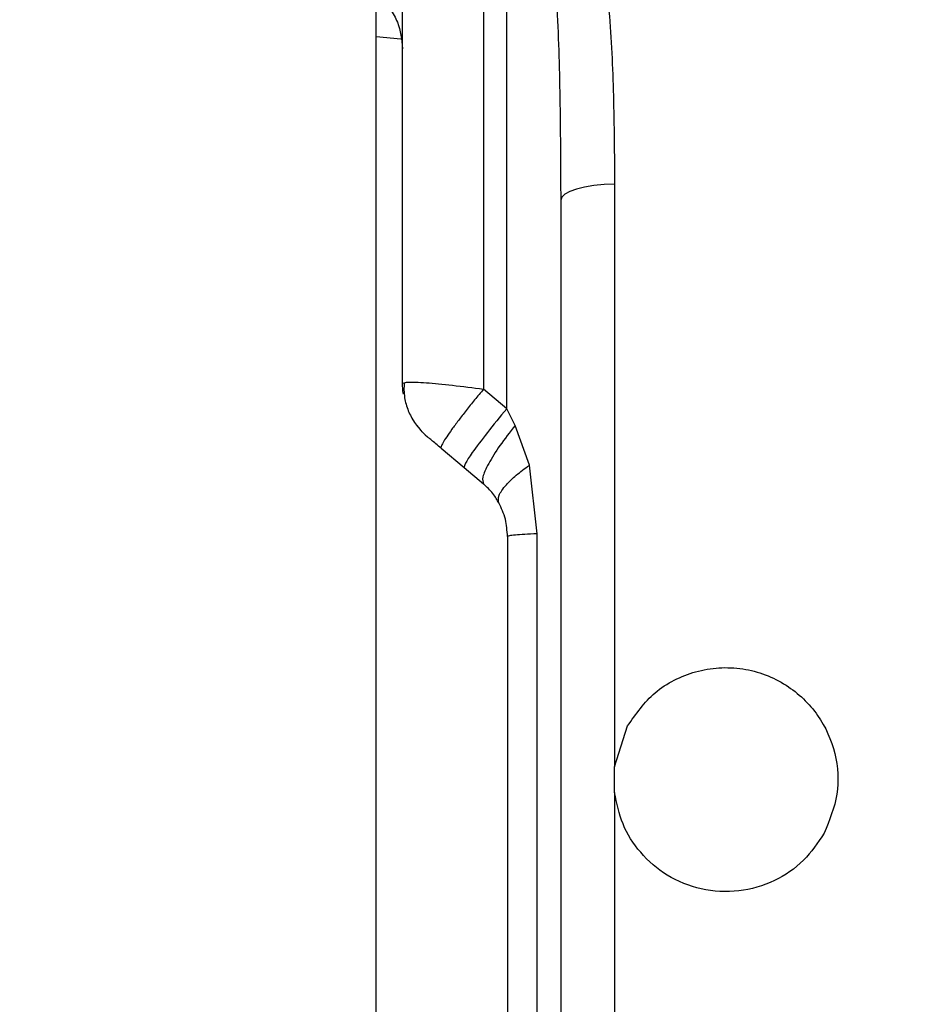
# Model space of a CAD drawing. Units: inches. Extents: x 0.4 to 10.6, y 0.4 to 8.1.
# Drawn here: x 3.5 to 3.6, y 2.4 to 2.5 of the extents above; entities that cross this region are included whole.
import ezdxf

# ---------------------------------------------------------------- set-up
doc = ezdxf.new("R2010")
doc.units = ezdxf.units.IN
doc.header["$MEASUREMENT"] = 0
doc.styles.add('SLDTEXTSTYLE0', font='TXT', dxfattribs={"width": 0.75})
doc.dimstyles.new('SLDDIMSTYLE0', dxfattribs={"dimtxt": 0.125, "dimasz": 0.13, "dimexe": 0, "dimexo": 0.0625, "dimgap": 0.03125, "dimtad": 0, "dimtih": 1, "dimtoh": 1, "dimdec": 1, "dimlfac": 20, "dimrnd": 1e-09, "dimzin": 12, "dimdsep": 46, "dimtxsty": 'SLDTEXTSTYLE0', "dimsah": 1, "dimcen": 0.09, "dimadec": 0, "dimazin": 3, "dimtfac": 1, "dimtdec": 1, "dimtmove": 0, "dimatfit": 0, "dimfxl": 0, "dimfrac": 2, "dimtolj": 1, "dimtzin": 12, "dimarcsym": 0})
doc.dimstyles.new('SLDDIMSTYLE1', dxfattribs={"dimtxt": 0.125, "dimasz": 0.13, "dimexe": 0, "dimexo": 0.0625, "dimgap": 0.03125, "dimtad": 0, "dimtih": 1, "dimtoh": 1, "dimdec": 1, "dimlfac": 20, "dimrnd": 1e-09, "dimzin": 12, "dimdsep": 46, "dimtxsty": 'SLDTEXTSTYLE0', "dimsah": 1, "dimcen": 0.09, "dimadec": 0, "dimazin": 3, "dimtfac": 1, "dimtdec": 1, "dimtofl": 0, "dimtmove": 0, "dimatfit": 3, "dimfxl": 0, "dimfrac": 2, "dimtolj": 1, "dimtzin": 12, "dimarcsym": 0})

# ---------------------------------------------------------------- blocks, each defined once
blk = doc.blocks.new('_D_8')
at = {"color": 7, "linetype": 'Continuous', "lineweight": 18}
for p, q in [((3.660312225340572, 4.679934002202025), (2.164846753017499, 4.679934002202025)), ((2.289846753017498, 4.679934002202025), (2.289846753017499, 3.496278739437162)), ((2.289846753017498, 2.11418597070596), (2.289846753017498, 3.297841233470832)), ((3.412379154474444, 2.11418597070596), (2.164846753017499, 2.11418597070596))]:
    blk.add_line(p, q, dxfattribs=at)
for points in [[(2.289846753017498, 4.679934002202025), (2.269846753017498, 4.549934002202026), (2.309846753017498, 4.549934002202026)], [(2.289846753017498, 2.11418597070596), (2.309846753017498, 2.24418597070596), (2.269846753017498, 2.24418597070596)]]:
    blk.add_solid(points, dxfattribs=at)
at = {"color": 7, "linetype": 'Continuous', "lineweight": 18, "insert": (2.128214803536904, 3.458974714692163), "char_height": 0.125, "attachment_point": 1, "style": 'SLDTEXTSTYLE0'}
blk.add_mtext('51.3', dxfattribs=at)
blk = doc.blocks.new('_D_9')
at = {"color": 7, "linetype": 'Continuous', "lineweight": 18}
for p, q in [((3.568698101823224, 3.400798962832729), (4.708718370775522, 3.400798962832729)), ((4.583718370775522, 3.400798962832729), (4.583718370775522, 2.856711219752518)), ((4.583718370775522, 2.11418597070596), (4.583718370775522, 2.658273713786187)), ((4.004505138726423, 2.11418597070596), (4.708718370775522, 2.11418597070596))]:
    blk.add_line(p, q, dxfattribs=at)
for points in [[(4.583718370775522, 3.400798962832729), (4.563718370775522, 3.270798962832729), (4.603718370775521, 3.270798962832729)], [(4.583718370775522, 2.11418597070596), (4.603718370775521, 2.24418597070596), (4.563718370775522, 2.24418597070596)]]:
    blk.add_solid(points, dxfattribs=at)
at = {"color": 7, "linetype": 'Continuous', "lineweight": 18, "insert": (4.422086421294929, 2.819407195007516), "char_height": 0.125, "attachment_point": 1, "style": 'SLDTEXTSTYLE0'}
blk.add_mtext('25.7', dxfattribs=at)
blk = doc.blocks.new('_D_11')
at = {"color": 7, "linetype": 'Continuous', "lineweight": 18}
for p, q in [((3.099784542421061, 3.028448569131549), (3.099784542421061, 1.593799665768361)), ((3.708442146600416, 1.935898569131157), (3.708442146600416, 1.593799665768361)), ((3.099784542421061, 1.718799665768361), (2.849784542421061, 1.718799665768361)), ((3.708442146600416, 1.718799665768361), (3.958442146600416, 1.718799665768361))]:
    blk.add_line(p, q, dxfattribs=at)
for points in [[(3.099784542421061, 1.718799665768361), (2.969784542421061, 1.738799665768361), (2.969784542421061, 1.698799665768361)], [(3.708442146600416, 1.718799665768361), (3.838442146600416, 1.698799665768361), (3.838442146600416, 1.738799665768361)]]:
    blk.add_solid(points, dxfattribs=at)
at = {"color": 7, "linetype": 'Continuous', "lineweight": 18, "insert": (3.242481395030144, 1.780714394006532), "char_height": 0.125, "attachment_point": 1, "style": 'SLDTEXTSTYLE0'}
blk.add_mtext('12.2', dxfattribs=at)

msp = doc.modelspace()

# ---------------------------------------------------------------- linework, layer by layer
at = {"color": 7, "linetype": 'Continuous', "lineweight": 25}
for p, q in [((3.56070558015672, 2.464759426981454), (3.56070558015672, 2.513382079405833)), ((3.559082553614382, 2.496352165753532), (3.559082553614382, 2.466140586215349)), ((3.55338314119332, 2.466555680498414), (3.55338314119332, 2.495389432707863)), ((3.553253474699958, 2.490747438664837), (3.551518967964973, 2.490913149221005)), ((3.568297929741729, 2.480552957295043), (3.568297929741729, 2.439593264511184)), ((3.55338314119332, 2.466555680498414), (3.553591842012382, 2.466599680816756)), ((3.560705580194154, 2.464759432131997), (3.559082553583101, 2.466140586143334)), ((3.561309962141796, 2.463596148814144), (3.56070558015672, 2.464759426981454)), ((3.562300527420793, 2.460794825491117), (3.561309962141796, 2.463596148814144)), ((3.556090978254959, 2.461988713038601), (3.557714004865136, 2.46062683200861)), ((3.56284289622409, 2.455967833809271), (3.562300527420793, 2.460794825491117)), ((3.557714011205745, 2.460626826688207), (3.559073845055576, 2.45948579060635)), ((3.562842900975484, 2.421401746278922), (3.56284289622409, 2.455967833809271)), ((3.568297929741719, 2.439593264511184), (3.569209262753241, 2.442459793844517)), ((3.568297929741719, 2.43777631469588), (3.568297929741719, 2.439593264511184)), ((3.568297929741722, 2.43777631469588), (3.568297929741722, 2.396818365031701))]:
    msp.add_line(p, q, dxfattribs=at)
at = {"color": 7, "linetype": 'Continuous', "lineweight": 25, "flags": 128}
for points in [[(3.568297929741732, 2.480552957295017), (3.567550704919903, 2.480524861622512), (3.566836164333192, 2.480457114522034), (3.566180504771338, 2.480352199766484), (3.565607764302999, 2.480213963785083), (3.565138940981893, 2.480047474643951), (3.564791223007258, 2.479858836238521), (3.564577358562806, 2.479654964509939), (3.564505188437414, 2.479443333889897)], [(3.553443716000069, 2.465785913448711), (3.55341239138039, 2.466019918159166), (3.55338314119332, 2.466555680498414)]]:
    msp.add_lwpolyline(points, dxfattribs=at)
at = {"color": 7, "linetype": 'Continuous', "lineweight": 25}
msp.add_arc((3.558304401035839, 2.466555679270658), 0.004921259842519929, 208.7077647293745, 230.0000000003234, dxfattribs=at)
for points, knots in [([(3.563827029528593, 2.499026034289841), (3.563982797132318, 2.496984317384456), (3.564306609403913, 2.492739962503998), (3.564474910646203, 2.486203290015812), (3.564495101597099, 2.481695367042296), (3.564505188437414, 2.479443333474201)], [0, 0, 0, 0, 0.316877952105294, 0.6587311291689655, 1, 1, 1, 1]), ([(3.567273884919337, 2.498328719298561), (3.567505642452586, 2.49647268696833), (3.567979289586382, 2.492679479554006), (3.568248335321518, 2.486737915849201), (3.568281259079531, 2.482631968488785), (3.568297929741728, 2.480552957295043)], [0, 0, 0, 0, 0.3211044473658119, 0.656247065679645, 1, 1, 1, 1]), ([(3.551518967964969, 2.493932854287162), (3.551589211453801, 2.493890932846588), (3.552013257328317, 2.493637861505383), (3.552504832269752, 2.492924260029675), (3.553213369153342, 2.491718227495209), (3.553317058916988, 2.490720822794076), (3.55338314119332, 2.49008516917932)], [0, 0, 0, 0, 0.0528777271480863, 0.3192122490494975, 0.5661287797401509, 1, 1, 1, 1]), ([(3.564505188437414, 2.479443333474201), (3.564505188437414, 2.475026873487264), (3.564505188437414, 2.466168649391129), (3.564505188437414, 2.452501251717115), (3.564505188437414, 2.438685353962049), (3.564505188437414, 2.424869600007139), (3.564505188437414, 2.411202227219699), (3.564505188437414, 2.402344287629593), (3.564505188437414, 2.397927969440344)], [0, 0, 0, 0, 0.1657830728654854, 0.3325160004011707, 0.5000000128193449, 0.667495430887307, 0.8342226246133766, 1, 1, 1, 1]), ([(3.553493712138714, 2.466616127775509), (3.553482944443235, 2.466295441511443), (3.553461789369456, 2.465665395686949), (3.553711383508417, 2.464739072956232), (3.554127152666661, 2.46388009934643), (3.55454373310119, 2.463393076565448), (3.554749469919912, 2.463152550344581)], [0, 0, 0, 0, 0.2623559826875491, 0.5154454990599654, 0.7606927900167497, 1, 1, 1, 1]), ([(3.559082553614186, 2.466140586074201), (3.558870748152175, 2.465887333613659), (3.558447175122646, 2.465380874002421), (3.557846301650497, 2.464632376228205), (3.557301729279058, 2.463930447158488), (3.556835955991075, 2.463301939453435), (3.556466515280215, 2.462771291174002), (3.556211500378625, 2.462363508991346), (3.556069908102805, 2.462081571911463), (3.556083954452011, 2.462019667842256), (3.556090978254933, 2.461988713038572)], [0, 0, 0, 0, 0.125009245132226, 0.2499961246386327, 0.3749892004812675, 0.5000000004793376, 0.6250108004050662, 0.750003876041219, 0.8749907552370787, 1, 1, 1, 1]), ([(3.560705582853556, 2.464759426859044), (3.560233682927513, 2.46418872876925), (3.55928981911012, 2.463047255232413), (3.558284919831889, 2.461697738194189), (3.557730802777697, 2.460847490745449), (3.55771960840855, 2.460700381533866), (3.557714011205721, 2.460626826688178)], [0, 0, 0, 0, 0.2795874830611716, 0.5592128637758172, 0.7796057130766091, 1, 1, 1, 1]), ([(3.561309965082296, 2.463596148466327), (3.560933257886957, 2.463114960812431), (3.560179825444987, 2.462152562446787), (3.559379763816801, 2.460860078969746), (3.558936118467888, 2.459866408261776), (3.559027946961689, 2.459612660982483), (3.559073860098257, 2.459485790410991)], [0, 0, 0, 0, 0.2499940755670944, 0.5000001305062995, 0.7500061109402345, 1, 1, 1, 1]), ([(3.556090978255171, 2.461988713038423), (3.555967380579891, 2.462092423802164), (3.555726009047204, 2.462294958566219), (3.555415122314511, 2.46255582350896), (3.555231928543292, 2.462709541334825), (3.555152167699103, 2.462776468629766), (3.555144723780467, 2.462782714819148), (3.555141074752684, 2.462785776717014)], [0, 0, 0, 0, 0.2752539460068465, 0.5375381589955033, 0.7778881925133949, 0.8911202290279766, 1, 1, 1, 1]), ([(3.560154866037611, 2.458145344484261), (3.560127519946582, 2.458307163388062), (3.560072827074261, 2.458630805280269), (3.560582567324813, 2.459346681339609), (3.56134057445742, 2.460086980658661), (3.561980543026563, 2.460558877167731), (3.562300527405327, 2.460794825491722)], [0, 0, 0, 0, 0.2797735559079312, 0.5595541738111364, 0.7797770220785283, 0.9999999999999999, 0.9999999999999999, 0.9999999999999999, 0.9999999999999999]), ([(3.560154866131312, 2.458145344574674), (3.5600994411956, 2.458245045328916), (3.559990504650222, 2.458441005064349), (3.559662424508797, 2.458929139838515), (3.559310161607355, 2.459262301922798), (3.559073860098257, 2.459485790410991)], [0, 0, 0, 0, 0.2542657160384397, 0.4997539168489653, 1, 1, 1, 1]), ([(3.560765030957099, 2.455771895987784), (3.560734631528616, 2.456191713487606), (3.560670714558772, 2.457074409768908), (3.560332318369015, 2.457776942218103), (3.560154866147576, 2.458145344545067)], [0, 0, 0, 0, 0.4756080984086009, 0.9999999999999999, 0.9999999999999999, 0.9999999999999999, 0.9999999999999999]), ([(3.569209262753239, 2.442459793844518), (3.569793659681093, 2.443297936401095), (3.570689724714943, 2.444583073612701), (3.572468955012911, 2.445722540306811), (3.573993908794604, 2.446326511331508), (3.575637706956879, 2.446603519935261), (3.577308258974912, 2.446525118848883), (3.57891730339269, 2.446108476126668), (3.580819029012501, 2.445152587841035), (3.582713410001383, 2.443342900162969), (3.583935090678406, 2.440592417316232), (3.584145647231482, 2.43760599852223), (3.583403076548477, 2.435812276261022), (3.583029460578279, 2.434909785362546)], [0, 0, 0, 0, 0.1227693389504582, 0.1882441652571465, 0.2537896931830388, 0.3215198229283496, 0.3895475841559413, 0.4560787552191878, 0.5225477960798994, 0.6474994063283116, 0.7662649755853983, 0.8823988881941538, 0.9999999999999999, 0.9999999999999999, 0.9999999999999999, 0.9999999999999999]), ([(3.583029460578279, 2.434909785362546), (3.582584899735502, 2.434243458331866), (3.581674440809653, 2.432878823091324), (3.579552038053966, 2.431451629020552), (3.577037449607776, 2.430713662252049), (3.574379727708858, 2.430855183385612), (3.571960468143661, 2.431836032856648), (3.57006729168572, 2.43346614880722), (3.56875967738137, 2.43550070631562), (3.568450287125657, 2.437025459228721), (3.568297929741722, 2.43777631469588)], [0, 0, 0, 0, 0.1204535226416483, 0.2466883591325692, 0.3783060897778274, 0.5117009960351423, 0.6418784229193293, 0.7661307077622791, 0.8848324635626464, 1, 1, 1, 1])]:
    msp.add_open_spline(points, degree=3, knots=knots, dxfattribs=at)
for points in [[(3.551518967969773, 2.383747939167014), (3.551518967969773, 2.392862055520784), (3.551518967969773, 2.411090288228324), (3.551518967969773, 2.438684211285256), (3.551518967969773, 2.466278137366141), (3.551518967969773, 2.484506378094734), (3.551518967969773, 2.493620498459031)], [(3.562842900975078, 2.455967833973371), (3.56253869748589, 2.455955718714719), (3.561930290507513, 2.455931488197415), (3.561278844113061, 2.455883116262112), (3.560845879966837, 2.455829231012265), (3.560791980627012, 2.455791007710406), (3.5607650309571, 2.455771896059477)], [(3.560765030957099, 2.455771895987784), (3.560765030957099, 2.450076193894472), (3.560765030957099, 2.438684789707846), (3.560765030957099, 2.427293385382136), (3.560765030957099, 2.42159768321928)]]:
    msp.add_open_spline(points, degree=3, dxfattribs=at)
at = {"color": 1, "linetype": 'Continuous', "lineweight": 25}
msp.add_open_spline([(3.553591842012382, 2.466599680816756), (3.55363643383582, 2.46661689654834), (3.55372968434066, 2.466652898118529), (3.554300201776718, 2.466640425295188), (3.555242971261913, 2.466588211320169), (3.556844910606495, 2.46643666693312), (3.558337104034401, 2.466239222702951), (3.559082553614347, 2.466140586215422)], degree=3, knots=[0, 0, 0, 0, 0.1338846711265323, 0.27997987546389, 0.4312954270986011, 0.71589434918122, 1, 1, 1, 1], dxfattribs=at)

# ---------------------------------------------------------------- dimensions: what is measured, and where the dimension line sits
at = {"color": 7, "linetype": 'Continuous', "lineweight": 18}
for base, p1, p2, picture, middle in [((2.289846753017498, 2.11418597070596), (3.710312225340572, 4.679934002202025), (3.462379154474444, 2.11418597070596), '_D_8', (2.289846753017498, 3.397059986453993)), ((4.583718370775522, 3.400798962832729), (3.954505138726423, 2.11418597070596), (3.518698101823224, 3.400798962832729), '_D_9', (4.583718370775522, 2.757492466769345))]:
    dim = msp.add_linear_dim(base=base, p1=p1, p2=p2, angle=90.0000000000002, dimstyle='SLDDIMSTYLE1', dxfattribs=at)
    dim.commit()
    dim.dimension.update_dxf_attribs({"geometry": picture, "text_midpoint": middle, "dimtype": 160})
dim = msp.add_linear_dim(base=(3.099784542421061, 1.718799665768361), p1=(3.708442146600416, 1.985898569131157), p2=(3.099784542421061, 3.078448569131549), dimstyle='SLDDIMSTYLE0', dxfattribs=at)
dim.commit()
dim.dimension.update_dxf_attribs({"geometry": '_D_11', "text_midpoint": (3.404113344510739, 1.718799665768361), "dimtype": 160})

doc.saveas('drawing.dxf')
